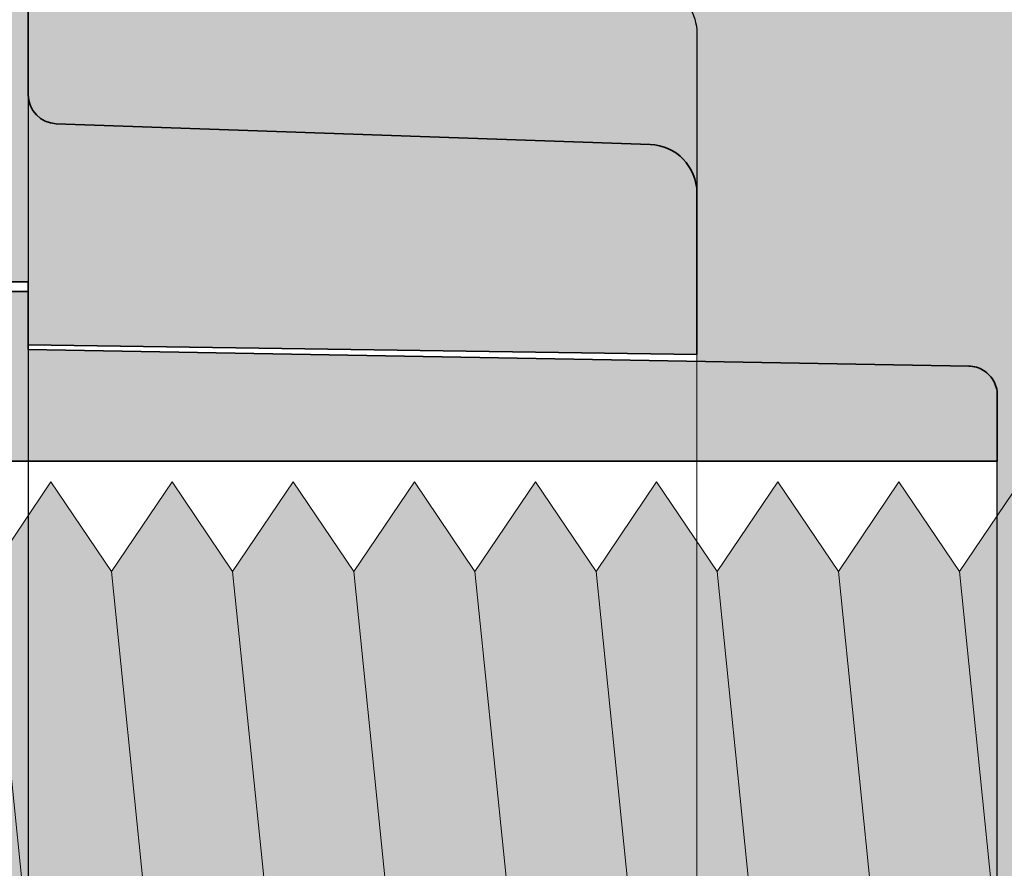
# Model space of a CAD drawing. Extents: x 0 to 1050, y 0 to 1485.
# Drawn here: x 360 to 370, y 738 to 746 of the extents above; entities that cross this region are included whole.
import ezdxf

# ---------------------------------------------------------------- set-up
doc = ezdxf.new("R2010")
doc.units = 0
doc.linetypes.add('VERDECKT', pattern=[9.524999999999999, 6.35, -3.175])
doc.layers.get('0').update_dxf_attribs({"linetype": 'CONTINUOUS'})
for name, color, linetype, lineweight in [('20-ANSICHT-10', 8, 'CONTINUOUS', 9), ('22-ANSICHT-25', 1, 'CONTINUOUS', 25), ('23-ANSICHT-35', 2, 'CONTINUOUS', 35), ('30-VERDECKT-10', 8, 'VERDECKT', 9), ('70-SCHRAFFUR-10', 255, 'CONTINUOUS', 9), ('71-SCHRAFFUR-18', 3, 'CONTINUOUS', 18)]:
    doc.layers.add(name, color=color, linetype=linetype, lineweight=lineweight)

# ---------------------------------------------------------------- blocks, each defined once
blk = doc.blocks.new('Unterlage für TWL')
at = {"layer": '71-SCHRAFFUR-18'}
h = blk.add_hatch(color=251, dxfattribs=at)
h.paths.add_polyline_path([(6.197108712302459, 141.6190240758161, 0.339045674151641), (5.816392176005188, 141.8944811206703), (0.2874670852441383, 142.1322153222562, -0.399957373290097), (-1.234212732015294e-11, 142.4219821529846), (-7.105427357601002e-15, 145.0000000001203), (-4.500000000015994, 145.0000000001238, 0.4142135623720011), (-5.000000000016378, 144.5000000001261), (-5.000000000043038, 138.6000000001262), (-1.859490339484182e-11, 138.6000000001116), (-2.052757963610929e-11, 137.9506244912536), (6.899999999961999, 137.8500000001128), (6.899999999957394, 139.5171556126948), (6.899999999970582, 140.7994677634543), (6.899999999962112, 141.1629276354856, 0.543000724307517)])
h.paths.add_polyline_path([(5.87069106059986, 123.1078536375631, 0.3002473275885224), (6.197108712302445, 123.3809759244373, 0.5431932125213165), (6.899999999962112, 123.8373693685695), (6.899999999970582, 124.2005322367991), (6.899999999957394, 125.4828443875586), (6.899999999961999, 127.1500000001407), (-2.052757963610929e-11, 127.0493755089999), (-1.859490339484182e-11, 126.4000000001418), (-5.000000000043038, 126.4000000001273), (-5.000000000016378, 120.5000000001274, 0.4142135623582326), (-4.500000000039499, 120.0000000001297), (-2.000000000003133, 120.0000000000141), (-2.000000000000007, 24.99999999998704), (-4.50000000008604, 24.99999999998704, 0.4142135623752344), (-5.000000000086068, 24.49999999998334), (-5.000000000042981, 18.59999999999286), (-8.925127303882618e-11, 18.60000000000741), (-5.218936394157936e-11, 17.95062449111401), (6.899999999930962, 17.8500000000131), (6.899999999916638, 19.51715561259527), (6.899999999922436, 20.79946776342547), (6.899999999921356, 21.1632248778082, 0.5332372689829844), (6.211542750775259, 21.62462004696062, 0.308196446921237), (5.816457502470364, 21.89632827683533), (0.2995716425492603, 22.13024498484663, -0.4053721200052881), (8.368310489004216e-09, 22.43405823312742), (-8.785860927673639e-11, 120.0000000001332), (-1.269739868803299e-11, 122.5658998144759, -0.4034100740592264), (0.2788758376201557, 122.8674152692314)])
h.paths.add_polyline_path([(6.899999999962112, 3.837369368436271), (6.899999999970582, 4.200532236665936), (6.899999999957394, 5.482844387425416), (6.899999999961999, 7.150000000007481), (-2.052757963610929e-11, 7.04937550886666), (-1.859490339484182e-11, 6.400000000008617), (-5.000000000043038, 6.399999999994066), (-5.000000000016378, 0.499999999994202, 0.4142135623720342), (-4.500000000015994, -3.524291969370097e-12), (-7.105427357601002e-15, 0), (-1.228528390129213e-11, 2.565899814322506, -0.4034100740796577), (0.2788758376207525, 2.86741526909816), (5.870691060599846, 3.107853637429912, 0.3002473275890326), (6.197108712303695, 3.380975924303584, 0.5431932125204313)])
h = blk.add_hatch(color=251, dxfattribs=at)
h.paths.add_polyline_path([(-5.00000000003439, 18.19999836974614), (-4.999267377823742, 18.2205229082648), (-4.997095449493202, 18.2409270153355), (-4.993523122494537, 18.26112380047414), (-4.988589304279515, 18.28102637319648), (-4.982332902300186, 18.30054784301853), (-4.974792824008262, 18.3196013194563), (-4.966007976855622, 18.33809991202554), (-4.956017268294147, 18.35595673024216), (-4.944859605775605, 18.37308488362203), (-4.932573896751876, 18.38939748168116), (-4.919199048674898, 18.40480763393543), (-4.904773778219749, 18.41922961276589), (-4.889354702834282, 18.43260155861606), (-4.873028723315485, 18.44488388119339), (-4.855885026199246, 18.45603783331092), (-4.838012798020998, 18.46602466778165), (-4.819501225316515, 18.47480563741851), (-4.800439494621401, 18.48234199503463), (-4.780916792471317, 18.48859499344292), (-4.761022305401923, 18.49352588545628), (-4.740845219948881, 18.49709592388797), (-4.720474722647793, 18.49926636155067), (-4.699999999729528, 18.49999845126843), (-4.297362465877086e-11, 18.49999845126843), (-4.297362465877086e-11, 17.89999827916847), (9.705235722095097, 17.73059270376518), (9.725397073536158, 17.72952766323272), (9.745453533961893, 17.7270622216015), (9.765316984025219, 17.7232339372149), (9.78489930457738, 17.71808036840582), (9.804112376469675, 17.71163907350694), (9.822868080553235, 17.70394761085129), (9.84107829767936, 17.69504353877176), (9.858654908699236, 17.68496441560126), (9.875509794464108, 17.67374779967236), (9.891554835825275, 17.66143124931818), (9.906701913633867, 17.64805232287154), (9.920865110596253, 17.63365282674636), (9.933988828556437, 17.61831139799062), (9.946036497645707, 17.60210968471324), (9.956971491680463, 17.58512681918944), (9.966757184477103, 17.56744193369423), (9.975356949852141, 17.54913416050306), (9.982734161621863, 17.53028263189128), (9.988852193602668, 17.51096648013379), (9.993674419611068, 17.49126483750615), (9.997164213463407, 17.47125683628349), (9.99928494897614, 17.45102160874103), (9.999999999957026, 17.43063828739866), (9.999999999957026, 16.74999781356848), (-5.000000000042974, 16.74999781356848)])
h.paths.add_polyline_path([(9.999999999965667, 7.569361712794489), (9.999297393438212, 7.54918808133209), (9.997209269768689, 7.529111712871213), (9.993765172826613, 7.5092152141209), (9.988994646481217, 7.489581191789853), (9.982927234601902, 7.470292252587001), (9.975592481058072, 7.451431003220819), (9.967019929719072, 7.433080050400235), (9.957239124454247, 7.41532200083418), (9.946279609133, 7.398239461231356), (9.934170927624677, 7.381915038300576), (9.920942623798624, 7.366431338750544), (9.906638009854362, 7.351881916766843), (9.891388303540737, 7.338395489221966), (9.875285535909882, 7.326015586076551), (9.858410087894754, 7.314772614848494), (9.840842340428367, 7.304696983055464), (9.82266267444362, 7.29581909821502), (9.803951470873528, 7.288169367845171), (9.784789110651047, 7.281778199463474), (9.765255974709191, 7.276676000587599), (9.74543244398086, 7.272893178735444), (9.725398899399067, 7.270460141424564), (9.705235721767394, 7.269407296166037), (-4.297362465877086e-11, 7.100001720768546), (-4.297362465877086e-11, 6.500001548668479), (-4.699999999413251, 6.500001548668479), (-4.720436759955362, 6.500738515080116), (-4.740798273270855, 6.50292238426789), (-4.76098968172289, 6.506512611284393), (-4.780916127053672, 6.511468651159589), (-4.800482751005291, 6.517749958923559), (-4.81959469531995, 6.525315989606497), (-4.838157101739682, 6.534126198238368), (-4.856075112006863, 6.544140039849481), (-4.873253867863411, 6.5553169694698), (-4.889598511051588, 6.567616442129406), (-4.90501418331354, 6.580997912858379), (-4.91941230744618, 6.59542200703379), (-4.932756843826326, 6.61083690399721), (-4.945013220032195, 6.627156468156045), (-4.956142930621411, 6.644291360484772), (-4.966107470151371, 6.662152241958324), (-4.974868333179643, 6.680649773551409), (-4.982387014263793, 6.699694616238617), (-4.988625007961161, 6.719197430994654), (-4.993543808829486, 6.739068878794455), (-4.997104911426106, 6.759219620612498), (-4.999269810308533, 6.779560317423488), (-5.000000000042974, 6.800001630443489), (-5.000000000042974, 8.250002186418556), (9.999999999957026, 8.250002186418556)])
at = {"layer": '22-ANSICHT-25'}
blk.add_line((9.999999999957026, 8.250002186418556), (9.999999999957026, 16.74999781356848), dxfattribs=at)
blk.add_lwpolyline([(8.368317594431574e-09, 22.43405823312742, 0.3936571777629222), (0.2872031421673, 22.1307694109388), (5.816457502470143, 21.89632827683533, -0.09684861338310274), (5.97673407641264, 21.86423667107863), (6.581693519995838, 21.62808936250872, -0.309557426175156), (6.899999999921363, 21.16263063158397), (6.899999999922443, 20.79946776342547), (6.899999999926138, 19.51715561259516)], format="xyb", dxfattribs=at)
at = {"layer": '23-ANSICHT-35'}
blk.add_lwpolyline([(-1.034550223266706e-10, 20.53065994193184, 0.4040262258339867), (0.2895301508855823, 20.23084269382696), (6.417449748264801, 20.0168510261035, -0.404026225836105), (6.899999999916645, 19.51715561259527), (6.899999999930969, 17.8500000000131), (-5.218225851422176e-11, 17.95062449111401), (-8.924416761146858e-11, 18.60000000000741), (-5.000000000042974, 18.59999999999286), (-5.000000000086061, 24.49999999995657, -0.4142135623909095), (-4.500000000086061, 24.99999999998704), (-2, 24.99999999998704), (-2, 50.20000000000005, -0.414213562373095), (-1.699999999999989, 50.5), (-0.3000000000000114, 50.5, -0.414213562373095), (0, 50.19999999999999)], format="xyb", close=True, dxfattribs=at)
blk.add_lwpolyline([(-4.699999999729528, 18.49999845126843), (-4.297362465877086e-11, 18.49999845126843), (-4.297362465877086e-11, 17.89999827916847), (9.705235722095097, 17.73059270376518), (9.725397073536158, 17.72952766323272), (9.745453533961893, 17.7270622216015), (9.765316984025219, 17.7232339372149), (9.78489930457738, 17.71808036840582), (9.804112376469675, 17.71163907350694), (9.822868080553235, 17.70394761085129), (9.84107829767936, 17.69504353877176), (9.858654908699236, 17.68496441560126), (9.875509794464108, 17.67374779967236), (9.891554835825275, 17.66143124931818), (9.906701913633867, 17.64805232287154), (9.920865110596253, 17.63365282674636), (9.933988828556437, 17.61831139799062), (9.946036497645707, 17.60210968471324), (9.956971491680463, 17.58512681918944), (9.966757184477103, 17.56744193369423), (9.975356949852141, 17.54913416050306), (9.982734161621863, 17.53028263189128), (9.988852193602668, 17.51096648013379), (9.993674419611068, 17.49126483750615), (9.997164213463407, 17.47125683628349), (9.99928494897614, 17.45102160874103), (9.999999999957026, 17.43063828739866), (9.999999999957026, 16.74999781356848), (-5.000000000042974, 16.74999781356848)], dxfattribs=at)
at = {"layer": '30-VERDECKT-10'}
for p, q in [((-2.137312549166381e-11, 4.469340058083731), (-1.033981789078098e-10, 20.53065994193378)), ((6.899999999930969, 17.8500000000131), (6.899999999962006, 7.150000000007481))]:
    blk.add_line(p, q, dxfattribs=at)
blk = doc.blocks.new('DO Tragwinkel TWL-ALU-RF')
at = {"layer": '71-SCHRAFFUR-18'}
h = blk.add_hatch(color=253, dxfattribs=at)
edge = h.paths.add_edge_path()
edge.add_line((43.0000000445998, -317.4999975711997), (59.999999999995, -317.5))
edge.add_line((59.999999999995, -317.5), (59.99999999999989, -297.5))
edge.add_line((59.99999999999989, -297.5), (43.0000000445998, -297.4999979017992))
edge.add_line((43.0000000445998, -297.4999979017992), (43.0000000445998, -301.7499977835996))
edge.add_line((43.0000000445998, -301.7499977835996), (40.99999971679972, -301.7499977835996))
edge.add_line((40.99999971679972, -301.7499977835996), (40.99999971679972, -297.5005300217404))
edge.add_line((40.99999971679972, -297.5005300217404), (20, -297.5005300183227))
edge.add_line((20, -297.5005300183227), (20, -301.7499977835996))
edge.add_line((20, -301.7499977835996), (17.99999967199983, -301.7499977835996))
edge.add_line((17.99999967199983, -301.7499977835996), (17.99999967199983, -297.4999979017992))
edge.add_line((17.99999967199983, -297.4999979017992), (-5.059064278611913e-12, -297.4999979017992))
edge.add_line((-5.059064278611913e-12, -297.4999979017992), (8.368317594431574e-09, -297.5659417668726))
edge.add_arc((0.3063633569983576, -297.5634568782506), 0.3063734258307584, 180.4647112954225, 266.4144530362745)
edge.add_line((0.2872031421673, -297.8692305890612), (5.816457502470143, -298.1036717231647))
edge.add_arc((5.814533185521087, -298.5295665409182), 0.4258991650437892, 67.61406471980371, 89.74112272618908, ccw=False)
edge.add_line((5.97673407641264, -298.1357633289214), (6.581693519995838, -298.3719106374913))
edge.add_arc((6.400961701457213, -298.837072245305), 0.4990383869163674, -0.03411341033501003, 68.76708218788627, ccw=False)
edge.add_line((6.899999999921306, -298.837369368416), (6.899999999922443, -299.2005322365745))
edge.add_line((6.899999999922443, -299.2005322365745), (6.899999999916645, -300.4828443874047))
edge.add_line((6.899999999916645, -300.4828443874047), (6.899999999930969, -302.1499999999869))
edge.add_line((6.899999999930969, -302.1499999999869), (6.899999999931197, -302.2204417084572))
edge.add_line((6.899999999931197, -302.2204417084572), (9.705235722095097, -302.2694072962348))
edge.add_line((9.705235722095097, -302.2694072962348), (9.725397073536158, -302.2704723367673))
edge.add_line((9.725397073536158, -302.2704723367673), (9.745453533961893, -302.2729377783985))
edge.add_line((9.745453533961893, -302.2729377783985), (9.765316984025219, -302.2767660627851))
edge.add_line((9.765316984025219, -302.2767660627851), (9.78489930457738, -302.2819196315942))
edge.add_line((9.78489930457738, -302.2819196315942), (9.804112376469675, -302.2883609264931))
edge.add_line((9.804112376469675, -302.2883609264931), (9.822868080553235, -302.2960523891487))
edge.add_line((9.822868080553235, -302.2960523891487), (9.84107829767936, -302.3049564612282))
edge.add_line((9.84107829767936, -302.3049564612282), (9.858654908699236, -302.3150355843987))
edge.add_line((9.858654908699236, -302.3150355843987), (9.875509794464108, -302.3262522003276))
edge.add_line((9.875509794464108, -302.3262522003276), (9.891554835825275, -302.3385687506818))
edge.add_line((9.891554835825275, -302.3385687506818), (9.906701913633867, -302.3519476771285))
edge.add_line((9.906701913633867, -302.3519476771285), (9.920865110596253, -302.3663471732536))
edge.add_line((9.920865110596253, -302.3663471732536), (9.933988828556437, -302.3816886020094))
edge.add_line((9.933988828556437, -302.3816886020094), (9.946036497645707, -302.3978903152868))
edge.add_line((9.946036497645707, -302.3978903152868), (9.956971491680463, -302.4148731808106))
edge.add_line((9.956971491680463, -302.4148731808106), (9.966757184477103, -302.4325580663058))
edge.add_line((9.966757184477103, -302.4325580663058), (9.975356949852141, -302.4508658394969))
edge.add_line((9.975356949852141, -302.4508658394969), (9.982734161621863, -302.4697173681087))
edge.add_line((9.982734161621863, -302.4697173681087), (9.988852193602668, -302.4890335198662))
edge.add_line((9.988852193602668, -302.4890335198662), (9.993674419611068, -302.5087351624938))
edge.add_line((9.993674419611068, -302.5087351624938), (9.997164213463407, -302.5287431637165))
edge.add_line((9.997164213463407, -302.5287431637165), (9.99928494897614, -302.548978391259))
edge.add_line((9.99928494897614, -302.548978391259), (9.999999999957026, -302.5693617126013))
edge.add_line((9.999999999957026, -302.5693617126013), (9.999999999957026, -303.2500021864315))
edge.add_line((9.999999999957026, -303.2500021864315), (9.999999999957026, -311.7499978135814))
edge.add_line((9.999999999957026, -311.7499978135814), (9.999999999965667, -312.4306382872055))
edge.add_line((9.999999999965667, -312.4306382872055), (9.999297393438212, -312.4508119186679))
edge.add_line((9.999297393438212, -312.4508119186679), (9.997209269768689, -312.4708882871288))
edge.add_line((9.997209269768689, -312.4708882871288), (9.993765172826613, -312.4907847858791))
edge.add_line((9.993765172826613, -312.4907847858791), (9.988994646481217, -312.5104188082101))
edge.add_line((9.988994646481217, -312.5104188082101), (9.982927234601902, -312.529707747413))
edge.add_line((9.982927234601902, -312.529707747413), (9.975592481058072, -312.5485689967792))
edge.add_line((9.975592481058072, -312.5485689967792), (9.967019929719072, -312.5669199495998))
edge.add_line((9.967019929719072, -312.5669199495998), (9.957239124454247, -312.5846779991658))
edge.add_line((9.957239124454247, -312.5846779991658), (9.946279609133, -312.6017605387686))
edge.add_line((9.946279609133, -312.6017605387686), (9.934170927624677, -312.6180849616994))
edge.add_line((9.934170927624677, -312.6180849616994), (9.920942623798624, -312.6335686612495))
edge.add_line((9.920942623798624, -312.6335686612495), (9.906638009854362, -312.6481180832332))
edge.add_line((9.906638009854362, -312.6481180832332), (9.891388303540737, -312.661604510778))
edge.add_line((9.891388303540737, -312.661604510778), (9.875285535909882, -312.6739844139234))
edge.add_line((9.875285535909882, -312.6739844139234), (9.858410087894754, -312.6852273851515))
edge.add_line((9.858410087894754, -312.6852273851515), (9.840842340428367, -312.6953030169445))
edge.add_line((9.840842340428367, -312.6953030169445), (9.82266267444362, -312.704180901785))
edge.add_line((9.82266267444362, -312.704180901785), (9.803951470873528, -312.7118306321548))
edge.add_line((9.803951470873528, -312.7118306321548), (9.784789110651047, -312.7182218005365))
edge.add_line((9.784789110651047, -312.7182218005365), (9.765255974709191, -312.7233239994124))
edge.add_line((9.765255974709191, -312.7233239994124), (9.74543244398086, -312.7271068212646))
edge.add_line((9.74543244398086, -312.7271068212646), (9.725398899399067, -312.7295398585754))
edge.add_line((9.725398899399067, -312.7295398585754), (9.705235721767394, -312.730592703834))
edge.add_line((9.705235721767394, -312.730592703834), (6.899999999961778, -312.7795582916053))
edge.add_line((6.899999999961778, -312.7795582916053), (6.899999999962006, -312.8499999999925))
edge.add_line((6.899999999962006, -312.8499999999925), (6.899999999957402, -314.5171556125746))
edge.add_line((6.899999999957402, -314.5171556125746), (6.899999999970589, -315.7994677633341))
edge.add_line((6.899999999970589, -315.7994677633341), (6.89999999996212, -316.1626306315633))
edge.add_arc((6.400480657593043, -316.1627791334528), 0.4995193644431073, -68.72112945907861, 0.017033437044119637, ccw=False)
edge.add_line((6.581760040270751, -316.6282438269255), (5.97680216964801, -316.8643949402992))
edge.add_arc((5.826986526107288, -316.5082960873586), 0.3863303251300951, 268.42857882258943, 292.8171540867478, ccw=False)
edge.add_line((5.816392176005195, -316.89448112055), (0.2874670852441454, -317.1322153221359))
edge.add_arc((0.295883518454768, -317.4280411692695), 0.2959455493503131, 91.62966170311024, 181.173135161885)
edge.add_line((1.347302713838872e-09, -317.4341002520703), (0, -317.5000000000016))
edge.add_line((0, -317.5000000000016), (17.99999967199983, -317.4999975711997))
edge.add_line((17.99999967199983, -317.4999975711997), (17.99999967199983, -313.2499982715999))
edge.add_line((17.99999967199983, -313.2499982715999), (20, -313.2499982715999))
edge.add_line((20, -313.2499982715999), (20, -317.5))
edge.add_line((20, -317.5), (40.99999971679972, -317.4999975711997))
edge.add_line((40.99999971679972, -317.4999975711997), (40.99999971679972, -313.2499982715999))
edge.add_line((40.99999971679972, -313.2499982715999), (43.0000000445998, -313.2499982715999))
edge.add_line((43.0000000445998, -313.2499982715999), (43.0000000445998, -317.4999975711997))
edge = h.paths.add_edge_path()
edge.add_line((43.00000004459889, -197.4999975711997), (59.99999999999409, -197.5))
edge.add_line((59.99999999999409, -197.5), (59.99999999999898, -177.5))
edge.add_line((59.99999999999898, -177.5), (43.00000004459889, -177.4999979017992))
edge.add_line((43.00000004459889, -177.4999979017992), (43.00000004459889, -181.7499977835996))
edge.add_line((43.00000004459889, -181.7499977835996), (40.99999971679881, -181.7499977835996))
edge.add_line((40.99999971679881, -181.7499977835996), (40.99999971679881, -177.5005300217404))
edge.add_line((40.99999971679881, -177.5005300217404), (19.99999999999909, -177.5005300183227))
edge.add_line((19.99999999999909, -177.5005300183227), (19.99999999999909, -181.7499977835996))
edge.add_line((19.99999999999909, -181.7499977835996), (17.99999967199892, -181.7499977835996))
edge.add_line((17.99999967199892, -181.7499977835996), (17.99999967199892, -177.4999979017992))
edge.add_line((17.99999967199892, -177.4999979017992), (-5.968558980384842e-12, -177.4999979017992))
edge.add_line((-5.968558980384842e-12, -177.4999979017992), (8.3674080997298e-09, -177.5659417668726))
edge.add_arc((0.3063633569974481, -177.5634568782506), 0.3063734258307584, 180.4647112954225, 266.4144530362745)
edge.add_line((0.2872031421663905, -177.8692305890612), (5.816457502469234, -178.1036717231647))
edge.add_arc((5.814533185520178, -178.5295665409182), 0.4258991650437892, 67.61406471980371, 89.74112272618908, ccw=False)
edge.add_line((5.976734076411731, -178.1357633289214), (6.581693519994928, -178.3719106374913))
edge.add_arc((6.400961701456303, -178.837072245305), 0.4990383869163674, -0.03411341033501003, 68.76708218788627, ccw=False)
edge.add_line((6.899999999920396, -178.837369368416), (6.899999999921533, -179.2005322365745))
edge.add_line((6.899999999921533, -179.2005322365745), (6.899999999915735, -180.4828443874047))
edge.add_line((6.899999999915735, -180.4828443874047), (6.89999999993006, -182.1499999999869))
edge.add_line((6.89999999993006, -182.1499999999869), (6.899999999930287, -182.2204417084572))
edge.add_line((6.899999999930287, -182.2204417084572), (9.705235722094187, -182.2694072962348))
edge.add_line((9.705235722094187, -182.2694072962348), (9.725397073535248, -182.2704723367673))
edge.add_line((9.725397073535248, -182.2704723367673), (9.745453533960983, -182.2729377783985))
edge.add_line((9.745453533960983, -182.2729377783985), (9.76531698402431, -182.2767660627851))
edge.add_line((9.76531698402431, -182.2767660627851), (9.78489930457647, -182.2819196315942))
edge.add_line((9.78489930457647, -182.2819196315942), (9.804112376468765, -182.2883609264931))
edge.add_line((9.804112376468765, -182.2883609264931), (9.822868080552325, -182.2960523891487))
edge.add_line((9.822868080552325, -182.2960523891487), (9.84107829767845, -182.3049564612282))
edge.add_line((9.84107829767845, -182.3049564612282), (9.858654908698327, -182.3150355843987))
edge.add_line((9.858654908698327, -182.3150355843987), (9.875509794463198, -182.3262522003276))
edge.add_line((9.875509794463198, -182.3262522003276), (9.891554835824365, -182.3385687506818))
edge.add_line((9.891554835824365, -182.3385687506818), (9.906701913632958, -182.3519476771285))
edge.add_line((9.906701913632958, -182.3519476771285), (9.920865110595344, -182.3663471732536))
edge.add_line((9.920865110595344, -182.3663471732536), (9.933988828555528, -182.3816886020094))
edge.add_line((9.933988828555528, -182.3816886020094), (9.946036497644798, -182.3978903152868))
edge.add_line((9.946036497644798, -182.3978903152868), (9.956971491679553, -182.4148731808106))
edge.add_line((9.956971491679553, -182.4148731808106), (9.966757184476194, -182.4325580663058))
edge.add_line((9.966757184476194, -182.4325580663058), (9.975356949851232, -182.4508658394969))
edge.add_line((9.975356949851232, -182.4508658394969), (9.982734161620954, -182.4697173681087))
edge.add_line((9.982734161620954, -182.4697173681087), (9.988852193601758, -182.4890335198662))
edge.add_line((9.988852193601758, -182.4890335198662), (9.993674419610159, -182.5087351624938))
edge.add_line((9.993674419610159, -182.5087351624938), (9.997164213462497, -182.5287431637165))
edge.add_line((9.997164213462497, -182.5287431637165), (9.99928494897523, -182.548978391259))
edge.add_line((9.99928494897523, -182.548978391259), (9.999999999956117, -182.5693617126013))
edge.add_line((9.999999999956117, -182.5693617126013), (9.999999999956117, -183.2500021864315))
edge.add_line((9.999999999956117, -183.2500021864315), (9.999999999956117, -191.7499978135814))
edge.add_line((9.999999999956117, -191.7499978135814), (9.999999999964757, -192.4306382872055))
edge.add_line((9.999999999964757, -192.4306382872055), (9.999297393437303, -192.4508119186679))
edge.add_line((9.999297393437303, -192.4508119186679), (9.99720926976778, -192.4708882871288))
edge.add_line((9.99720926976778, -192.4708882871288), (9.993765172825704, -192.4907847858791))
edge.add_line((9.993765172825704, -192.4907847858791), (9.988994646480307, -192.5104188082101))
edge.add_line((9.988994646480307, -192.5104188082101), (9.982927234600993, -192.529707747413))
edge.add_line((9.982927234600993, -192.529707747413), (9.975592481057163, -192.5485689967792))
edge.add_line((9.975592481057163, -192.5485689967792), (9.967019929718163, -192.5669199495998))
edge.add_line((9.967019929718163, -192.5669199495998), (9.957239124453338, -192.5846779991658))
edge.add_line((9.957239124453338, -192.5846779991658), (9.946279609132091, -192.6017605387686))
edge.add_line((9.946279609132091, -192.6017605387686), (9.934170927623768, -192.6180849616994))
edge.add_line((9.934170927623768, -192.6180849616994), (9.920942623797714, -192.6335686612495))
edge.add_line((9.920942623797714, -192.6335686612495), (9.906638009853452, -192.6481180832332))
edge.add_line((9.906638009853452, -192.6481180832332), (9.891388303539827, -192.661604510778))
edge.add_line((9.891388303539827, -192.661604510778), (9.875285535908972, -192.6739844139234))
edge.add_line((9.875285535908972, -192.6739844139234), (9.858410087893844, -192.6852273851515))
edge.add_line((9.858410087893844, -192.6852273851515), (9.840842340427457, -192.6953030169445))
edge.add_line((9.840842340427457, -192.6953030169445), (9.82266267444271, -192.704180901785))
edge.add_line((9.82266267444271, -192.704180901785), (9.803951470872619, -192.7118306321548))
edge.add_line((9.803951470872619, -192.7118306321548), (9.784789110650138, -192.7182218005365))
edge.add_line((9.784789110650138, -192.7182218005365), (9.765255974708282, -192.7233239994124))
edge.add_line((9.765255974708282, -192.7233239994124), (9.74543244397995, -192.7271068212646))
edge.add_line((9.74543244397995, -192.7271068212646), (9.725398899398158, -192.7295398585754))
edge.add_line((9.725398899398158, -192.7295398585754), (9.705235721766485, -192.730592703834))
edge.add_line((9.705235721766485, -192.730592703834), (6.899999999960869, -192.7795582916053))
edge.add_line((6.899999999960869, -192.7795582916053), (6.899999999961096, -192.8499999999925))
edge.add_line((6.899999999961096, -192.8499999999925), (6.899999999956492, -194.5171556125746))
edge.add_line((6.899999999956492, -194.5171556125746), (6.89999999996968, -195.7994677633341))
edge.add_line((6.89999999996968, -195.7994677633341), (6.89999999996121, -196.1626306315633))
edge.add_arc((6.400480657592134, -196.1627791334528), 0.4995193644431073, -68.72112945907861, 0.017033437044119637, ccw=False)
edge.add_line((6.581760040269842, -196.6282438269255), (5.976802169647101, -196.8643949402992))
edge.add_arc((5.826986526106379, -196.5082960873586), 0.3863303251300951, 268.42857882258943, 292.8171540867478, ccw=False)
edge.add_line((5.816392176004285, -196.89448112055), (0.2874670852432359, -197.1322153221359))
edge.add_arc((0.2958835184538585, -197.4280411692695), 0.2959455493503415, 91.62966170311009, 181.1731351618795)
edge.add_line((1.346393219137099e-09, -197.4341002520703), (-9.094947017729282e-13, -197.5000000000016))
edge.add_line((-9.094947017729282e-13, -197.5000000000016), (17.99999967199892, -197.4999975711997))
edge.add_line((17.99999967199892, -197.4999975711997), (17.99999967199892, -193.2499982715999))
edge.add_line((17.99999967199892, -193.2499982715999), (19.99999999999909, -193.2499982715999))
edge.add_line((19.99999999999909, -193.2499982715999), (19.99999999999909, -197.5))
edge.add_line((19.99999999999909, -197.5), (40.99999971679881, -197.4999975711997))
edge.add_line((40.99999971679881, -197.4999975711997), (40.99999971679881, -193.2499982715999))
edge.add_line((40.99999971679881, -193.2499982715999), (43.00000004459889, -193.2499982715999))
edge.add_line((43.00000004459889, -193.2499982715999), (43.00000004459889, -197.4999975711997))
blk.add_blockref('Unterlage für TWL', (0, -320))
blk = doc.blocks.new('10 Gewindestange Fischer FIS A M8x150-V1')
at = {"layer": '70-SCHRAFFUR-10'}
blk.add_hatch(color=256, dxfattribs=at).paths.add_polyline_path([(18.67203395525573, 3.072916666667204), (17.38955395525741, 4.000000000000476), (16.76455395525741, 3.072916666667808), (16.13955395525741, 4.000000000000483), (15.51455395525743, 3.072916666667787), (14.88955395525747, 3.999999999999883), (14.26455395525703, 3.072916666667201), (13.63955395525703, 3.999999999999886), (13.01455395525701, 3.072916666667211), (12.38955395525699, 3.999999999999879), (11.76455395525701, 3.072916666667183), (11.13955395525701, 3.999999999999893), (10.514553955257, 3.072916666667204), (9.889553955257028, 3.99999999999989), (9.26455395525656, 3.072916666667204), (8.63955395525656, 3.999999999999901), (8.01455395525656, 3.072916666667183), (7.389553955256559, 3.999999999999893), (6.764553955256559, 3.07291666666719), (6.139553955256545, 3.999999999999879), (5.514553955256574, 3.072916666667194), (4.889553955256574, 3.99999999999989), (4.264553955256105, 3.072916666667204), (3.639553955256105, 3.999999999999886), (3.014553955256119, 3.072916666667211), (2.389553955256105, 3.999999999999879), (1.764553955256119, 3.072916666667197), (1.139553955256119, 3.999999999999893), (0.5145539552561189, 3.072916666667204), (-0.1104460447439095, 3.999999999999883), (-0.7354460447443643, 3.072916666667197), (-1.360446044744364, 3.99999999999989), (-1.98544604474435, 3.072916666667201), (-2.610446044744819, 3.999999999999886), (-3.235446044744819, 3.072916666667197), (-3.860446044744791, 3.999999999999893), (-4.48544604474526, 3.072916666667197), (-5.110446044745274, 3.999999999999886), (-5.735446044745245, 3.072916666667211), (-6.360446044745274, 3.999999999999883), (-6.98544604474526, 3.072916666667204), (-7.610446044745245, 3.999999999999886), (-8.235446044745274, 3.072916666667204), (-8.860446044745245, 3.999999999999883), (-9.48544604474526, 3.072916666667211), (-10.11044604474527, 3.999999999999879), (-10.73544604474526, 3.072916666667204), (-11.36044604474526, 3.999999999999879), (-11.98544604474571, 3.072916666667201), (-12.61044604474573, 3.999999999999879), (-13.23544604474571, 3.072916666667208), (-13.86044604474573, 3.99999999999989), (-14.48544604474573, 3.072916666667208), (-15.11044604474571, 3.999999999999886), (-15.7354460447457, 3.072916666667201), (-16.36044604474573, 3.999999999999879), (-16.98544604474616, 3.072916666667197), (-17.61044604474615, 3.99999999999989), (-18.23544604474618, 3.072916666667201), (-18.86044604474615, 3.999999999999879), (-19.48544604474617, 3.072916666667194), (-20.11044604474615, 3.999999999999879), (-20.73544604474615, 3.072916666667197), (-21.36044604474616, 3.999999999999893), (-21.98544604474662, 3.072916666667187), (-22.61044604474662, 3.99999999999989), (-23.23544604474664, 3.072916666667194), (-23.86044604474662, 3.999999999999883), (-24.48544604474663, 3.072916666667194), (-25.11044604474662, 3.999999999999886), (-25.73544604474708, 3.072916666667204), (-26.36044604474709, 3.999999999999886), (-26.98544604474707, 3.072916666667197), (-27.61044604474707, 3.99999999999989), (-28.23544604474707, 3.072916666667204), (-28.86044604474708, 3.999999999999886), (-29.48544604474707, 3.072916666667204), (-30.11044604474708, 3.999999999999879), (-30.73544604474753, 3.072916666667194), (-31.36044604474753, 3.999999999999876), (-31.98544604474753, 3.07291666666719), (-32.61044604474753, 3.999999999999883), (-33.23544604474754, 3.072916666667197), (-33.86044604474753, 3.999999999999879), (-34.48544604474753, 3.072916666667194), (-35.11044604474753, 3.99999999999989), (-35.73544604474799, 3.072916666667194), (-36.360446044748, 3.999999999999886), (-36.985446044748, 3.072916666667197), (-37.61044604474798, 3.999999999999879), (-38.235446044748, 3.072916666667187), (-38.860446044748, 3.999999999999883), (-39.48544604474799, 3.072916666667194), (-40.110446044748, 3.999999999999883), (-40.73544604474844, 3.072916666667201), (-41.36044604474844, 3.999999999999893), (-41.98544604474844, 3.072916666667204), (-42.61044604474844, 3.99999999999989), (-43.23544604474844, 3.072916666667197), (-43.86044604474844, 3.999999999999893), (-44.48544604474844, 3.072916666667197), (-45.11044604474844, 3.999999999999886), (-45.73544604474889, 3.072916666667201), (-46.3604460447489, 3.99999999999989), (-46.98544604474889, 3.072916666667197), (-47.61044604474889, 3.99999999999989), (-48.2354460447489, 3.072916666667197), (-48.8604460447489, 3.999999999999886), (-49.4854460447489, 3.072916666667197), (-50.1104460447489, 3.999999999999883), (-50.73544604474935, 3.072916666667197), (-51.36044604474935, 3.999999999999886), (-51.98544604474935, 3.072916666667197), (-52.61044604474935, 3.999999999999886), (-53.23544604474935, 3.072916666667197), (-53.86044604474935, 3.999999999999886), (-54.48544604474935, 3.072916666667197), (-55.11044604474935, 3.999999999999883), (-55.73544604474981, 3.072916666667197), (-56.36044604474981, 3.99999999999989), (-56.98544604474981, 3.072916666667197), (-57.61044604474981, 3.999999999999886), (-58.23544604474981, 3.072916666667201), (-58.86044604474981, 3.999999999999886), (-59.48544604474981, 3.072916666667197), (-60.11044604474981, 3.999999999999883), (-60.73544604475026, 3.072916666667197), (-61.36044604475026, 3.999999999999886), (-61.98544604475026, 3.072916666667197), (-62.61044604475026, 3.99999999999989), (-63.23544604475026, 3.072916666667197), (-63.86044604475026, 3.999999999999886), (-64.48544604475026, 3.072916666667197), (-65.11044604475026, 3.999999999999886), (-65.73544604475072, 3.072916666667197), (-66.36044604475072, 3.999999999999886), (-66.98544604475072, 3.072916666667197), (-67.61044604475072, 3.999999999999886), (-68.23544604475072, 3.072916666667197), (-68.86044604475072, 3.999999999999886), (-69.48544604475072, 3.072916666667197), (-70.11044604475072, 3.99999999999989), (-70.73544604475117, 3.072916666667197), (-71.36044604475117, 3.999999999999886), (-71.98544604475117, 3.072916666667197), (-72.61044604475117, 3.999999999999886), (-73.23544604475117, 3.072916666667197), (-73.86044604475117, 3.999999999999886), (-74.48544604475117, 3.072916666667197), (-75.11044604475117, 3.999999999999886), (-75.73544604475163, 3.072916666667197), (-76.36044604475163, 3.999999999999886), (-76.98544604475163, 3.072916666667197), (-77.61044604475163, 3.999999999999886), (-78.23544604475163, 3.072916666667197), (-78.86044604475163, 3.999999999999886), (-79.48544604475163, 3.072916666667197), (-80.11044604475163, 3.999999999999886), (-80.73544604475163, 3.072916666667197), (-81.36044604475163, 3.999999999999886), (-81.98544604475163, 3.072916666667197), (-82.61044604475163, 3.999999999999886), (-83.23544604475208, 3.072916666667197), (-83.86044604475208, 3.999999999999886), (-84.48544604475208, 3.072916666667197), (-85.11044604475208, 3.999999999999886), (-85.73544604475208, 3.072916666667197), (-86.36044604475208, 3.999999999999886), (-86.98544604475208, 3.072916666667197), (-87.61044604475208, 3.999999999999886), (-88.23544604475254, 3.072916666667197), (-88.86044604475254, 3.999999999999886), (-89.48544604475254, 3.072916666667197), (-90.11044604475254, 3.999999999999886), (-90.73544604475254, 3.072916666667197), (-91.36044604475254, 3.999999999999886), (-91.98544604475254, 3.072916666667197), (-92.61044604475254, 3.999999999999886), (-93.23544604475299, 3.072916666667197), (-93.86044604475299, 3.999999999999886), (-94.48544604475299, 3.072916666667197), (-95.11044604475299, 3.999999999999886), (-95.73544604475299, 3.072916666667197), (-96.36044604475299, 3.999999999999886), (-96.98544604475299, 3.072916666667197), (-97.61044604475299, 3.999999999999886), (-98.23544604475344, 3.072916666667197), (-98.86044604475344, 3.999999999999886), (-99.48544604475344, 3.072916666667197), (-100.1104460447534, 3.999999999999886), (-100.7354460447534, 3.072916666667197), (-101.3604460447534, 3.999999999999886), (-101.9854460447534, 3.072916666667201), (-102.6104460447534, 3.999999999999886), (-103.2354460447539, 3.072916666667201), (-103.8604460447539, 3.999999999999886), (-104.4854460447539, 3.072916666667197), (-105.1104460447539, 3.999999999999886), (-105.7354460447539, 3.072916666667194), (-106.3604460447539, 3.99999999999989), (-106.9854460447539, 3.072916666667197), (-107.6104460447539, 3.999999999999886), (-108.2354460447544, 3.072916666667197), (-108.8604460447544, 3.999999999999886), (-109.4854460447544, 3.072916666667197), (-110.1104460447544, 3.999999999999883), (-110.7354460447544, 3.072916666667197), (-111.3604460447544, 3.999999999999886), (-111.9854460447544, 3.072916666667194), (-112.6104460447544, 3.999999999999886), (-113.2354460447548, 3.072916666667197), (-113.8604460447548, 3.999999999999883), (-114.4854460447548, 3.072916666667201), (-115.1104460447548, 3.999999999999886), (-115.7354460447548, 3.072916666667197), (-116.3604460447548, 3.999999999999886), (-116.9854460447548, 3.07291666666719), (-117.6104460447548, 3.999999999999886), (-118.2354460447553, 3.072916666667201), (-118.8604460447553, 3.999999999999886), (-119.4854460447553, 3.072916666667201), (-120.1104460447553, 3.99999999999989), (-120.7354460447553, 3.072916666667201), (-121.3604460447553, 3.999999999999886), (-121.9854460447553, 3.072916666667201), (-122.6104460447553, 3.999999999999886), (-123.2354460447557, 3.07291666666719), (-123.8604460447557, 3.999999999999876), (-124.4854460447557, 3.072916666667197), (-125.1104460447557, 3.999999999999886), (-125.7354460447557, 3.072916666667194), (-126.3604460447557, 3.999999999999879), (-126.9854460447557, 3.072916666667194), (-127.6104460447557, 3.999999999999879), (-128.2354460447562, 3.07291666666719), (-128.8604460447562, 3.999999999999883), (-129.4854460447562, 3.072916666667197), (-130.1104460447562, 3.999999999999886), (-130.7354460447561, 3.072916666667201), (-131.0385908434089, 3.52258145133521), (-131.3279660447442, 3.072916666667215), (-131.3279660447443, -3.12109533335148), (-130.7354460447562, -4.000000000000011), (-130.1104460447562, -3.072916666667194), (-129.4854460447561, -4.000000000000004), (-128.8604460447562, -3.072916666667201), (-128.2354460447562, -4.000000000000004), (-127.6104460447562, -3.072916666667201), (-126.9854460447562, -4), (-126.3604460447557, -3.072916666667194), (-125.7354460447557, -4), (-125.1104460447557, -3.07291666666719), (-124.4854460447557, -4), (-123.8604460447557, -3.072916666667194), (-123.2354460447557, -4), (-122.6104460447557, -3.072916666667194), (-121.9854460447557, -3.999999999999996), (-121.3604460447553, -3.072916666667201), (-120.7354460447553, -4.000000000000007), (-120.1104460447553, -3.072916666667197), (-119.4854460447553, -4), (-118.8604460447553, -3.072916666667204), (-118.2354460447553, -3.999999999999996), (-117.6104460447553, -3.072916666667197), (-116.9854460447553, -4.000000000000004), (-116.3604460447548, -3.072916666667197), (-115.7354460447548, -4.000000000000004), (-115.1104460447548, -3.072916666667197), (-114.4854460447548, -4), (-113.8604460447548, -3.072916666667197), (-113.2354460447548, -4), (-112.6104460447548, -3.072916666667197), (-111.9854460447548, -4), (-111.3604460447544, -3.072916666667201), (-110.7354460447544, -4), (-110.1104460447544, -3.072916666667197), (-109.4854460447544, -4), (-108.8604460447544, -3.072916666667197), (-108.2354460447544, -4), (-107.6104460447544, -3.072916666667194), (-106.9854460447544, -3.999999999999996), (-106.3604460447539, -3.072916666667201), (-105.7354460447539, -4), (-105.1104460447539, -3.072916666667201), (-104.4854460447539, -4), (-103.8604460447539, -3.072916666667197), (-103.2354460447539, -4), (-102.6104460447539, -3.072916666667201), (-101.9854460447539, -4), (-101.3604460447534, -3.072916666667201), (-100.7354460447534, -4.000000000000004), (-100.1104460447534, -3.072916666667197), (-99.48544604475344, -4), (-98.86044604475344, -3.072916666667197), (-98.23544604475344, -4.000000000000004), (-97.61044604475344, -3.072916666667197), (-96.98544604475344, -4), (-96.36044604475299, -3.072916666667197), (-95.73544604475299, -4), (-95.11044604475299, -3.072916666667197), (-94.48544604475299, -4), (-93.86044604475299, -3.072916666667197), (-93.23544604475299, -4), (-92.61044604475299, -3.072916666667197), (-91.98544604475299, -4), (-91.36044604475254, -3.072916666667197), (-90.73544604475254, -4), (-90.11044604475254, -3.072916666667197), (-89.48544604475254, -4), (-88.86044604475254, -3.072916666667197), (-88.23544604475254, -4), (-87.61044604475254, -3.072916666667197), (-86.98544604475254, -4), (-86.36044604475208, -3.072916666667197), (-85.73544604475208, -4), (-85.11044604475208, -3.072916666667197), (-84.48544604475208, -4), (-83.86044604475208, -3.072916666667197), (-83.23544604475208, -4), (-82.61044604475208, -3.072916666667197), (-81.98544604475208, -4), (-81.36044604475163, -3.072916666667197), (-80.73544604475163, -4), (-80.11044604475163, -3.072916666667197), (-79.48544604475163, -4), (-78.86044604475163, -3.072916666667197), (-78.23544604475163, -4), (-77.61044604475163, -3.072916666667197), (-76.98544604475163, -4), (-76.36044604475163, -3.072916666667197), (-75.73544604475163, -4), (-75.11044604475117, -3.072916666667197), (-74.48544604475117, -4), (-73.86044604475117, -3.072916666667197), (-73.23544604475117, -4), (-72.61044604475117, -3.072916666667197), (-71.98544604475117, -4), (-71.36044604475117, -3.072916666667197), (-70.73544604475117, -4), (-70.11044604475072, -3.072916666667197), (-69.48544604475072, -4), (-68.86044604475072, -3.072916666667197), (-68.23544604475072, -4), (-67.61044604475072, -3.072916666667197), (-66.98544604475072, -4), (-66.36044604475072, -3.072916666667197), (-65.73544604475072, -4), (-65.11044604475026, -3.072916666667197), (-64.48544604475026, -4), (-63.86044604475026, -3.072916666667197), (-63.23544604475026, -4), (-62.61044604475026, -3.072916666667197), (-61.98544604475026, -4), (-61.36044604475026, -3.072916666667194), (-60.73544604475026, -3.999999999999996), (-60.11044604474981, -3.072916666667197), (-59.48544604474981, -4), (-58.86044604474981, -3.072916666667197), (-58.23544604474981, -3.999999999999996), (-57.61044604474981, -3.072916666667201), (-56.98544604474981, -4), (-56.36044604474981, -3.072916666667197), (-55.73544604474981, -4), (-55.11044604474935, -3.072916666667197), (-54.48544604474935, -4), (-53.86044604474936, -3.072916666667197), (-53.23544604474935, -4), (-52.61044604474935, -3.072916666667201), (-51.98544604474935, -3.999999999999996), (-51.36044604474935, -3.072916666667201), (-50.73544604474935, -4), (-50.1104460447489, -3.072916666667194), (-49.4854460447489, -3.999999999999996), (-48.8604460447489, -3.072916666667197), (-48.2354460447489, -3.999999999999996), (-47.6104460447489, -3.072916666667197), (-46.9854460447489, -4), (-46.3604460447489, -3.072916666667194), (-45.7354460447489, -3.999999999999996), (-45.11044604474844, -3.072916666667197), (-44.48544604474844, -4), (-43.86044604474844, -3.072916666667204), (-43.23544604474844, -4.000000000000007), (-42.61044604474845, -3.072916666667201), (-41.98544604474844, -4.000000000000007), (-41.36044604474845, -3.072916666667201), (-40.73544604474844, -4.000000000000007), (-40.110446044748, -3.072916666667197), (-39.48544604474798, -4), (-38.860446044748, -3.072916666667204), (-38.23544604474797, -4.000000000000007), (-37.61044604474799, -3.072916666667197), (-36.98544604474799, -4.000000000000007), (-36.360446044748, -3.072916666667197), (-35.73544604474798, -4), (-35.11044604474753, -3.072916666667197), (-34.48544604474753, -3.999999999999996), (-33.86044604474753, -3.072916666667197), (-33.23544604474754, -4.000000000000004), (-32.61044604474753, -3.072916666667197), (-31.98544604474754, -3.999999999999996), (-31.36044604474753, -3.072916666667194), (-30.73544604474753, -4), (-30.11044604474708, -3.072916666667204), (-29.48544604474707, -4), (-28.86044604474708, -3.072916666667208), (-28.23544604474706, -4.000000000000004), (-27.61044604474708, -3.072916666667201), (-26.98544604474708, -4.000000000000007), (-26.36044604474709, -3.072916666667197), (-25.73544604474707, -4), (-25.11044604474662, -3.072916666667201), (-24.48544604474662, -4), (-23.86044604474662, -3.072916666667204), (-23.23544604474662, -4), (-22.61044604474663, -3.072916666667204), (-21.98544604474661, -4.000000000000007), (-21.36044604474663, -3.072916666667197), (-20.73544604474663, -4.000000000000007), (-20.11044604474615, -3.07291666666719), (-19.48544604474618, -4), (-18.86044604474616, -3.07291666666719), (-18.23544604474617, -4), (-17.61044604474618, -3.07291666666719), (-16.98544604474615, -4), (-16.36044604474617, -3.072916666667197), (-15.73544604474617, -3.999999999999989), (-15.11044604474571, -3.072916666667201), (-14.48544604474571, -4.000000000000004), (-13.86044604474573, -3.072916666667197), (-13.23544604474571, -3.999999999999996), (-12.61044604474571, -3.072916666667204), (-11.98544604474571, -4.000000000000004), (-11.36044604474571, -3.07291666666719), (-10.7354460447457, -4.000000000000007), (-10.11044604474526, -3.072916666667201), (-9.48544604474526, -3.999999999999993), (-8.860446044745274, -3.072916666667197), (-8.23544604474526, -4), (-7.61044604474526, -3.072916666667187), (-6.985446044745274, -4.000000000000004), (-6.36044604474526, -3.07291666666719), (-5.73544604474526, -4), (-5.11044604474526, -3.072916666667204), (-4.485446044745245, -4.000000000000014), (-3.860446044744805, -3.072916666667197), (-3.235446044744805, -3.999999999999993), (-2.610446044744805, -3.072916666667197), (-1.985446044744791, -3.999999999999996), (-1.36044604474435, -3.07291666666719), (-0.73544604474435, -4), (-0.1104460447438953, -3.072916666667194), (0.5145539552561047, -3.999999999999996), (1.139553955256105, -3.072916666667204), (1.76455395525609, -3.999999999999993), (2.389553955256105, -3.07291666666719), (3.014553955256119, -4), (3.639553955256105, -3.072916666667197), (4.264553955256119, -4), (4.889553955256559, -3.072916666667197), (5.514553955256559, -3.999999999999989), (6.139553955256574, -3.072916666667194), (6.764553955256574, -3.999999999999993), (7.389553955256574, -3.072916666667197), (8.01455395525656, -4), (8.63955395525656, -3.072916666667197), (9.264553955256574, -4), (9.889553955257014, -3.072916666667183), (10.51455395525701, -4.000000000000007), (11.13955395525701, -3.072916666667197), (11.764553955257, -4.000000000000004), (12.38955395525701, -3.072916666667183), (13.01455395525703, -4.000000000000004), (13.63955395525703, -3.072916666667183), (14.26455395525703, -4), (14.88955395525747, -3.072916666667197), (15.51455395525747, -3.999999999999993), (16.13955395525747, -3.072916666667197), (16.76455395525747, -4.000000000000004), (17.38955395525747, -3.072916666667204), (18.01455395525744, -4.000000000000004), (18.67203395525573, -3.072916666667194)])
at = {"layer": '20-ANSICHT-10'}
for p, q in [((-43.23544604474844, 3.072916666667197), (-42.61044604474844, -3.072916666667197)), ((-41.98544604474844, 3.072916666667197), (-41.36044604474844, -3.072916666667197)), ((-40.73544604474844, 3.072916666667197), (-40.11044604474799, -3.072916666667197)), ((-39.48544604474799, 3.072916666667197), (-38.86044604474799, -3.072916666667197)), ((-38.23544604474799, 3.072916666667197), (-37.61044604474799, -3.072916666667197)), ((-36.98544604474799, 3.072916666667197), (-36.36044604474799, -3.072916666667197)), ((-35.73544604474799, 3.072916666667197), (-35.11044604474753, -3.072916666667197)), ((-34.48544604474753, 3.072916666667197), (-33.86044604474753, -3.072916666667197)), ((-33.23544604474753, 3.072916666667197), (-32.61044604474753, -3.072916666667197))]:
    blk.add_line(p, q, dxfattribs=at)
blk.add_lwpolyline([(-43.23544604474844, 3.072916666667197), (-42.61044604474844, 3.999999999999886), (-41.98544604474844, 3.072916666667197), (-41.36044604474844, 3.999999999999886), (-40.73544604474844, 3.072916666667197), (-40.11044604474799, 3.999999999999886), (-39.48544604474799, 3.072916666667197), (-38.86044604474799, 3.999999999999886), (-38.23544604474799, 3.072916666667197), (-37.61044604474799, 3.999999999999886), (-36.98544604474799, 3.072916666667197), (-36.36044604474799, 3.999999999999886), (-35.73544604474799, 3.072916666667197), (-35.11044604474753, 3.999999999999886), (-34.48544604474753, 3.072916666667197), (-33.86044604474753, 3.999999999999886), (-33.23544604474753, 3.072916666667197), (-32.61044604474753, 3.999999999999886)], dxfattribs=at)

msp = doc.modelspace()

# ---------------------------------------------------------------- linework, layer by layer
at = {"layer": '22-ANSICHT-25'}
msp.add_line((359.9999914786486, 938.0000000000002), (359.9999914788541, 726.0000000000005), dxfattribs=at)

# ---------------------------------------------------------------- block references
for name, p in [('DO Tragwinkel TWL-ALU-RF', (359.9999914788523, 1045)), ('10 Gewindestange Fischer FIS A M8x150-V1', (402.8449715234537, 737.5368772223015))]:
    msp.add_blockref(name, p)

doc.saveas('drawing.dxf')
